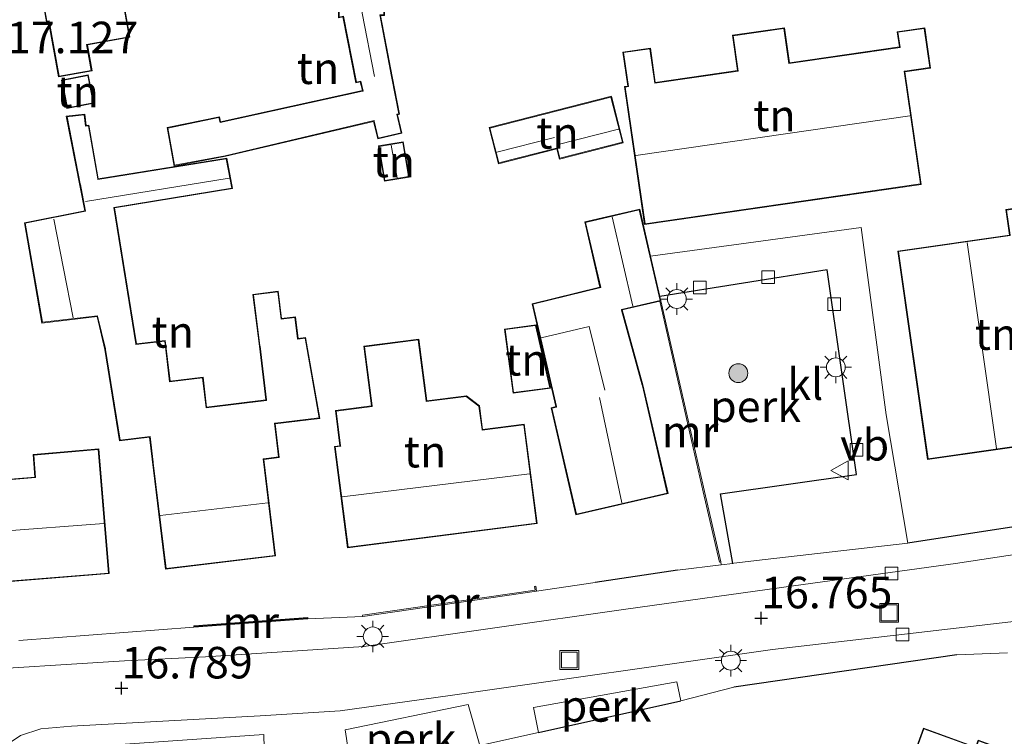
# Model space of a CAD drawing. Units: metres. Extents: x 209997 to 210712, y 387498 to 389771.
# Drawn here: x 210266 to 210344, y 387702 to 387759 of the extents above; entities that cross this region are included whole.
import ezdxf
from ezdxf.enums import TextEntityAlignment as Align

# ---------------------------------------------------------------- set-up
doc = ezdxf.new("R2010")
doc.units = ezdxf.units.M
doc.layers.get('0').update_dxf_attribs({"lineweight": 25})
for name, color, linetype, lineweight in [('B-ME-AL-OVERIG-GV-B6', 7, 'BV-GELEIDERAIL', 18), ('B-ME-GR-BOOM-S-B1', 93, 'Continuous', 18), ('B-ME-GW-HOOGTEPUNT-S-B1', 10, 'Continuous', 25), ('B-ME-IE-GRONDWERKLIJN-GROND_INGERICHT-GV-B6', 253, 'Continuous', 18), ('B-ME-IE-INRICHTINGSELEMENT-S-B1', 253, 'Continuous', 18), ('B-ME-IE-MEUBILAIR_WEGMEUBILAIR-LICHTMAST-S-B1', 8, 'Continuous', 18), ('B-ME-IE-TERREINAFSCHEIDING-HAAG-L-B1', 10, 'Continuous', 25), ('B-ME-KG-KADASTRAAL-DAKRAND-L-B1', 13, 'Continuous', 18), ('B-ME-KG-KADASTRAAL-NOKLIJN-L-B1', 13, 'Continuous', 18), ('B-ME-MW-MUUR-GV-B6', 8, 'IE-TERREINAFSCHEIDING-KUNSTMATIG', 18), ('B-ME-MW-MUUR-L-B1', 8, 'IE-TERREINAFSCHEIDING-KUNSTMATIG', 18), ('B-ME-OG-BEBOUWING-GV-B6', 173, 'Continuous', 18), ('B-ME-VH-VERH_SOORT-BITUMEN-GV-B6', 8, 'IE-TERREINAFSCHEIDING-NATUURLIJK-HOUTWAL', 18), ('B-ME-VH-VERH_SOORT-KLINKERS-GV-B6', 8, 'IE-TERREINAFSCHEIDING-NATUURLIJK-HOUTWAL', 18), ('B-ME-VH-VERH_SOORT-TEGELS-GV-B6', 8, 'Continuous', 18), ('B-ME-VV-KOLK-S-B1', 8, 'Continuous', 18), ('B-ME-VW-MEUBILAIR_WEGMEUBILAIR-VERKEERSBORD-S-B1', 8, 'Continuous', 18)]:
    doc.layers.add(name, color=color, linetype=linetype, lineweight=lineweight)
doc.styles.add('NLCS-ISO', font='NLCS-ISO.TTF')
doc.linetypes.add('BV-GELEIDERAIL', pattern='A,10,-3,[108,NLCS.SHX,S=1,R=0,X=0,Y=0],-3', length=16)
doc.linetypes.add('IE-TERREINAFSCHEIDING-KUNSTMATIG', pattern='A,4,[82,NLCS.SHX,S=0.75,R=90,X=0,Y=0],4,-2', length=10)
doc.linetypes.add('IE-TERREINAFSCHEIDING-NATUURLIJK-HOUTWAL', pattern='A,7,-1.5,[67,NLCS.SHX,S=0.75,R=45,X=0,Y=0],-1.5,7,-1.5,[70,NLCS.SHX,S=0.75,R=0,X=0,Y=0],-1.5', length=20)

# ---------------------------------------------------------------- blocks, each defined once
blk = doc.blocks.new('put')
for p, q in [((0.75, 0.75), (-0.75, 0.75)), ((-0.75, 0.75), (-0.75, -0.75)), ((0.75, -0.75), (0.75, 0.75)), ((-0.75, -0.75), (0.75, -0.75))]:
    blk.add_line(p, q)
blk.add_lwpolyline([(-0.625, 0.625), (0.625, 0.625), (0.625, -0.625), (-0.625, -0.625)], close=True)
blk = doc.blocks.new('verkeersbord')
for p, q in [((0, 0.75), (-0.75, -0.625)), ((0.75, -0.625), (0, 0.75)), ((-0.75, -0.625), (0.75, -0.625))]:
    blk.add_line(p, q)
blk = doc.blocks.new('boom')
blk.add_hatch(color=256).paths.add_polyline_path([(-0.75, 0, 1), (0.75, 0, 1)])
blk.add_circle((0, 0), 0.75)
blk = doc.blocks.new('hoogtepunt')
for p, q in [((-0.5, 0), (0.5, 0)), ((0, 0.5), (0, -0.5))]:
    blk.add_line(p, q)
blk = doc.blocks.new('kolk')
blk.add_lwpolyline([(-0.5, -0.5), (0.5, -0.5), (0.5, 0.5), (-0.5, 0.5)], close=True)
blk = doc.blocks.new('lantaarnpaal')
for p, q in [((-0.884, 0.884), (-0.53, 0.53)), ((0, 0.75), (0, 1.25)), ((0.53, 0.53), (0.884, 0.884)), ((-0.75, 0), (-1.25, 0)), ((0.75, 0), (1.25, 0)), ((-0.53, -0.53), (-0.884, -0.884)), ((0, -0.75), (0, -1.25)), ((0.53, -0.53), (0.884, -0.884))]:
    blk.add_line(p, q)
blk.add_circle((0, 0), 0.75)

msp = doc.modelspace()

# ---------------------------------------------------------------- linework, layer by layer
at = {"layer": 'B-ME-AL-OVERIG-GV-B6'}
for points in [[(210322.872, 387715.848, 16.893), (210321.959, 387715.737, 16.891), (210321.913, 387715.972, 16.89), (210320.62, 387721.539, 16.962), (210317.174, 387736.662, 17.027), (210317.093, 387737.01, 17.034), (210330.341, 387739.115, 16.9), (210332.674, 387722.907, 16.893), (210321.895, 387721.371, 16.956), (210322.872, 387715.848, 16.893)], [(210318.755, 387704.947, 16.852), (210307.452, 387702.442, 16.965), (210307.075, 387704.422, 16.821), (210318.424, 387706.448, 16.807), (210318.755, 387704.947, 16.852)], [(210302.814, 387701.396, 17.034), (210292.661, 387699.18, 16.921), (210292.128, 387702.652, 16.829), (210301.898, 387704.645, 16.829), (210302.814, 387701.396, 17.034)], [(210285.781, 387697.91, 16.919), (210269.701, 387696.468, 16.911), (210269.382, 387696.253, 16.911), (210269.045, 387695.804, 16.911), (210268.927, 387695.326, 16.911), (210268.269, 387675.495, 16.801), (210264.702, 387675.698, 16.653), (210264.878, 387680.02, 16.65), (210265.293, 387695.054, 16.829), (210265.451, 387699.098, 16.847), (210266.276, 387700.354, 16.828), (210267.103, 387700.946, 16.826), (210268.245, 387701.071, 16.82), (210285.685, 387702.268, 16.842), (210285.781, 387697.91, 16.919)]]:
    msp.add_polyline3d(points, dxfattribs=at)
at = {"layer": 'B-ME-IE-GRONDWERKLIJN-GROND_INGERICHT-GV-B6'}
for points in [[(210291.613, 387759.11, 17.359), (210291.962, 387759.179, 17.257), (210292.986, 387753.953, 17.299), (210293.335, 387754.035, 17.257), (210293.498, 387753.34, 17.257), (210282.257, 387750.859, 17.405), (210282.162, 387751.258, 17.405), (210278.016, 387750.404, 17.381), (210278.564, 387747.358, 17.353), (210282.679, 387748.138, 17.257), (210294.388, 387750.899, 17.257), (210294.716, 387749.509, 17.257), (210296.631, 387749.961, 17.257), (210296.286, 387751.425, 17.257), (210296.446, 387751.473, 17.257), (210295.866, 387754.467, 17.257), (210294.936, 387759.298, 17.257), (210295.264, 387759.301, 17.257), (210295.185, 387767.611, 17.257), (210291.484, 387767.576, 17.257), (210291.613, 387759.11, 17.359)], [(210273.794, 387766.477, 17.271), (210267.278, 387765.301, 17.244), (210268.453, 387758.788, 17.076), (210268.618, 387758.817, 17.076), (210269.411, 387754.426, 17.127), (210272.066, 387754.905, 17.336), (210271.695, 387756.962, 17.271), (210275.068, 387757.57, 17.271), (210274.666, 387759.797, 17.271), (210274.989, 387759.855, 17.271), (210273.794, 387766.477, 17.271)], [(210337.803, 387745.903, 17.064), (210336.51, 387754.833, 17.064), (210338.547, 387755.128, 17.064), (210338.085, 387758.319, 17.064), (210335.904, 387758.004, 17.064), (210336.077, 387756.81, 17.064), (210327.367, 387755.549, 17.064), (210326.965, 387758.319, 17.064), (210322.846, 387757.722, 17.064), (210323.25, 387754.934, 17.114), (210316.726, 387753.989, 17.079), (210316.332, 387756.706, 17.064), (210314.147, 387756.39, 17.164), (210314.536, 387753.702, 17.164), (210314.288, 387753.666, 17.164), (210315.872, 387742.727, 17.177), (210337.803, 387745.903, 17.064)], [(210270.079, 387751.913, 17.212), (210272.204, 387752.329, 17.363), (210271.762, 387754.585, 17.336), (210269.637, 387754.169, 17.127), (210270.079, 387751.913, 17.212)], [(210303.551, 387750.404, 17.331), (210304.284, 387747.544, 17.331), (210308.908, 387748.729, 17.339), (210309.119, 387747.909, 17.339), (210314.185, 387749.207, 17.436), (210313.241, 387752.888, 17.331), (210303.551, 387750.404, 17.331)], [(210286.608, 387716.434, 17.148), (210285.686, 387724.094, 17.275), (210286.909, 387724.241, 17.138), (210286.587, 387726.917, 17.17), (210290.124, 387727.342, 17.147), (210288.992, 387733.755, 17.147), (210288.407, 387733.684, 17.147), (210288.199, 387735.408, 17.156), (210287.095, 387735.275, 17.166), (210286.835, 387737.427, 17.158), (210284.803, 387737.182, 17.172), (210285.339, 387733.076, 17.147), (210285.853, 387728.811, 17.17), (210281.148, 387728.245, 17.138), (210280.864, 387730.607, 17.122), (210278.262, 387730.294, 17.2), (210277.872, 387733.531, 17.234), (210275.581, 387733.255, 17.264), (210273.854, 387744.04, 17.293), (210283.204, 387745.571, 17.152), (210282.752, 387747.988, 17.259), (210272.562, 387746.337, 17.327), (210271.821, 387750.608, 17.344), (210271.603, 387750.581, 17.344), (210271.495, 387751.481, 17.344), (210270.026, 387751.304, 17.099), (210271.5, 387743.809, 17.115), (210266.707, 387742.865, 17.181), (210268.091, 387734.908, 17.353), (210272.461, 387735.434, 17.247), (210273.09, 387732.806, 17.216), (210274.241, 387725.563, 17.205), (210276.627, 387725.85, 17.165), (210277.887, 387715.384, 17.023), (210286.608, 387716.434, 17.148)], [(210296.743, 387749.281, 17.373), (210294.78, 387748.954, 17.373), (210295.247, 387746.15, 17.373), (210297.21, 387746.477, 17.373), (210296.743, 387749.281, 17.373)], [(210353.987, 387720.139, 16.811), (210336.755, 387717.445, 16.849), (210335.037, 387727.627, 16.948), (210333.044, 387742.472, 17.029), (210316.351, 387740.21, 17.06), (210315.487, 387743.937, 17.424), (210311.139, 387742.929, 17.392), (210312.34, 387737.75, 17.461), (210306.95, 387736.44, 17.387), (210308.843, 387728.278, 17.197), (210308.462, 387728.189, 17.197), (210310.432, 387719.692, 17.085), (210317.735, 387721.386, 17.461), (210315.738, 387729.997, 17.461), (210314.099, 387735.949, 17.461), (210317.073, 387736.638, 17.377), (210320.523, 387721.517, 17.354), (210321.816, 387715.949, 16.954), (210321.913, 387715.972, 16.89), (210321.959, 387715.737, 16.891), (210318.473, 387715.316, 16.956), (210311.965, 387714.325, 16.896), (210307.301, 387713.649, 16.937), (210307.248, 387714.041, 16.937), (210307.149, 387714.027, 17.185), (210307.189, 387713.734, 17.185), (210293.522, 387711.746, 17.185), (210293.536, 387711.647, 16.786), (210289.174, 387711.458, 16.863), (210289.167, 387711.558, 17.193), (210280.126, 387710.886, 17.052), (210280.133, 387710.786, 16.852), (210266.255, 387709.746, 16.845)], [(210338.313, 387724.081, 16.945), (210349.285, 387725.652, 17.034), (210348.783, 387729.154, 17.069), (210351.47, 387729.539, 17.005), (210350.873, 387733.71, 17.095), (210348.117, 387733.315, 17.011), (210346.868, 387742.036, 17.122), (210348.039, 387742.204, 17.122), (210347.73, 387744.359, 17.124), (210344.518, 387743.899, 17.048), (210344.807, 387741.881, 17.04), (210335.946, 387740.612, 17.032), (210338.313, 387724.081, 16.945)], [(210305.444, 387729.343, 17.197), (210308.417, 387729.732, 17.197), (210307.267, 387734.759, 17.197), (210304.778, 387734.433, 17.197), (210305.444, 387729.343, 17.197)], [(210307.354, 387719.003, 17.256), (210306.339, 387726.892, 17.197), (210303.035, 387726.467, 17.256), (210302.793, 387728.343, 17.256), (210301.749, 387729.146, 17.193), (210298.608, 387728.741, 17.195), (210297.979, 387733.63, 17.195), (210293.617, 387733.068, 17.222), (210294.225, 387728.34, 17.24), (210291.364, 387727.972, 17.206), (210291.723, 387725.18, 17.24), (210291.289, 387725.124, 17.19), (210292.326, 387717.069, 17.187), (210307.354, 387719.003, 17.256)], [(210273.426, 387715.035, 17.036), (210272.599, 387724.924, 17.277), (210267.391, 387724.488, 17.19), (210267.541, 387722.694, 17.092), (210261.701, 387722.205, 17.023), (210261.171, 387728.542, 17.005), (210257.354, 387728.223, 16.994), (210257.881, 387721.915, 16.986), (210257.434, 387721.877, 16.986), (210258.109, 387713.805, 16.925), (210273.426, 387715.035, 17.036)], [(210302.814, 387701.396, 17.034), (210307.452, 387702.442, 16.965), (210318.755, 387704.947, 16.852), (210322.954, 387706.03, 16.834), (210340.646, 387708.604, 16.847), (210344.659, 387708.742, 16.872)], [(210342.328, 387701.841, 16.99), (210342.127, 387701.286, 16.99), (210337.985, 387702.788, 17.107), (210335.818, 387696.814, 17.05), (210339.948, 387695.316, 17.064), (210339.297, 387693.523, 17.064), (210332.791, 387695.883, 16.904), (210332.607, 387695.374, 16.904), (210331.487, 387695.78, 16.895), (210329.982, 387691.633, 16.983), (210331.119, 387691.22, 17.027), (210330.917, 387690.662, 17.077), (210337.417, 387688.304, 17.14), (210337.276, 387687.916, 17.137), (210347.905, 387684.06, 16.901), (210352.956, 387697.986, 17.047), (210342.328, 387701.841, 16.99)]]:
    msp.add_polyline3d(points, dxfattribs=at)
at = {"layer": 'B-ME-IE-TERREINAFSCHEIDING-HAAG-L-B1'}
for p, q in [((210353.987, 387720.139, 16.811), (210336.755, 387717.445, 16.849)), ((210318.473, 387715.316, 16.956), (210311.965, 387714.325, 16.896)), ((210340.646, 387708.604, 16.847), (210322.954, 387706.03, 16.834)), ((210307.452, 387702.442, 16.965), (210318.755, 387704.947, 16.852))]:
    msp.add_line(p, q, dxfattribs=at)
msp.add_polyline3d([(210322.872, 387715.848, 16.893), (210321.895, 387721.371, 16.956), (210332.674, 387722.907, 16.893), (210330.341, 387739.115, 16.9), (210317.093, 387737.01, 17.034)], dxfattribs=at)
at = {"layer": 'B-ME-KG-KADASTRAAL-DAKRAND-L-B1'}
for points in [[(210291.662, 387759.17, 19.373), (210291.535, 387767.527, 19.371), (210295.136, 387767.56, 19.367), (210295.213, 387759.35, 19.367), (210294.875, 387759.348, 19.796), (210295.817, 387754.457, 19.8), (210296.389, 387751.508, 19.177), (210296.226, 387751.46, 19.248), (210296.571, 387749.998, 19.151), (210294.753, 387749.569, 19.189), (210294.436, 387750.91, 19.189), (210294.425, 387750.959, 19.731), (210282.619, 387748.175, 19.644), (210278.605, 387747.417, 19.612), (210278.074, 387750.365, 19.25), (210282.124, 387751.199, 19.25), (210282.219, 387750.799, 19.371), (210293.51, 387753.291, 19.371), (210293.559, 387753.302, 19.763), (210293.372, 387754.095, 19.763), (210293.025, 387754.013, 19.427), (210292.002, 387759.237, 19.489), (210291.662, 387759.17, 19.373)], [(210273.754, 387766.419, 20.022), (210274.931, 387759.895, 20.024), (210274.608, 387759.837, 20.165), (210275.01, 387757.611, 19.559), (210271.637, 387757.002, 19.559), (210272.008, 387754.945, 19.112), (210269.451, 387754.484, 19.112), (210268.659, 387758.875, 20.258), (210268.493, 387758.846, 20.043), (210267.336, 387765.261, 20.043), (210273.754, 387766.419, 20.022)], [(210337.746, 387745.945, 19.901), (210315.914, 387742.784, 19.904), (210314.345, 387753.623, 19.842), (210314.593, 387753.659, 19.842), (210314.204, 387756.348, 19.76), (210316.29, 387756.65, 19.76), (210316.683, 387753.932, 19.842), (210323.307, 387754.891, 19.842), (210322.903, 387757.68, 19.76), (210326.923, 387758.262, 19.766), (210327.324, 387755.492, 19.848), (210336.133, 387756.768, 19.851), (210335.96, 387757.961, 19.734), (210338.042, 387758.263, 19.725), (210338.49, 387755.17, 19.725), (210336.503, 387754.882, 19.725), (210336.453, 387754.875, 21.124), (210337.746, 387745.945, 19.901)], [(210270.118, 387751.972, 19.55), (210269.696, 387754.13, 19.55), (210271.723, 387754.527, 20.014), (210272.145, 387752.369, 20.014), (210270.118, 387751.972, 19.55)], [(210303.612, 387750.368, 19.642), (210313.205, 387752.827, 19.642), (210314.124, 387749.243, 19.531), (210309.155, 387747.97, 19.531), (210308.944, 387748.79, 19.959), (210308.896, 387748.778, 19.387), (210304.32, 387747.605, 19.387), (210303.612, 387750.368, 19.642)], [(210286.553, 387716.477, 22.612), (210277.93, 387715.439, 22.609), (210276.921, 387723.825, 22.634), (210276.915, 387723.874, 20.202), (210276.67, 387725.906, 20.202), (210274.283, 387725.618, 20.207), (210273.14, 387732.816, 20.318), (210273.128, 387732.865, 19.479), (210272.511, 387735.44, 19.479), (210272.499, 387735.489, 20.086), (210268.132, 387734.963, 19.589), (210266.765, 387742.825, 19.581), (210271.559, 387743.769, 19.462), (210271.14, 387745.9, 19.732), (210271.13, 387745.949, 19.098), (210270.086, 387751.261, 19.098), (210271.451, 387751.425, 19.098), (210271.559, 387750.526, 19.098), (210271.78, 387750.552, 19.098), (210272.513, 387746.329, 19.098), (210272.522, 387746.28, 19.676), (210282.712, 387747.931, 19.695), (210283.146, 387745.612, 19.737), (210273.797, 387744.081, 19.721), (210275.531, 387733.249, 19.51), (210275.539, 387733.2, 20.316), (210277.828, 387733.475, 20.234), (210278.218, 387730.238, 20.318), (210280.82, 387730.551, 20.318), (210281.105, 387728.189, 20.329), (210285.908, 387728.767, 20.284), (210285.902, 387728.817, 20.136), (210285.389, 387733.082, 20.001), (210285.382, 387733.132, 19.536), (210284.859, 387737.138, 18.955), (210286.792, 387737.371, 18.955), (210287.051, 387735.219, 19.325), (210288.155, 387735.352, 19.325), (210288.357, 387733.679, 19.536), (210288.363, 387733.629, 19.938), (210288.951, 387733.7, 19.938), (210290.066, 387727.386, 19.938), (210286.581, 387726.966, 19.938), (210286.532, 387726.96, 20.265), (210286.854, 387724.285, 20.265), (210285.68, 387724.144, 20.265), (210285.63, 387724.138, 22.662), (210286.553, 387716.477, 22.612)], [(210296.702, 387749.223, 19.227), (210297.152, 387746.518, 19.229), (210295.288, 387746.208, 19.22), (210294.838, 387748.913, 19.22), (210296.702, 387749.223, 19.227)], [(210338.355, 387724.138, 19.696), (210336.003, 387740.57, 19.733), (210344.864, 387741.838, 21.64), (210344.857, 387741.888, 19.58), (210344.575, 387743.857, 19.58), (210347.688, 387744.303, 19.585), (210347.982, 387742.246, 19.622), (210346.812, 387742.079, 19.662), (210348.075, 387733.259, 19.591), (210350.83, 387733.653, 19.564), (210351.414, 387729.581, 19.585), (210348.727, 387729.197, 19.678), (210349.228, 387725.694, 19.678), (210338.355, 387724.138, 19.696)], [(210312.4, 387737.713, 19.953), (210311.199, 387742.892, 20.146), (210315.45, 387743.877, 20.141), (210317.114, 387736.699, 20.144), (210314.039, 387735.986, 21.441), (210314.05, 387735.937, 19.993), (210315.687, 387729.985, 19.993), (210315.7, 387729.937, 21.631), (210317.675, 387721.423, 21.634), (210310.47, 387719.752, 21.52), (210308.522, 387728.152, 21.52), (210308.903, 387728.24, 21.835), (210308.891, 387728.289, 20.511), (210307.638, 387733.693, 20.511), (210307.01, 387736.403, 19.951), (210312.4, 387737.713, 19.953)], [(210305.487, 387729.399, 19.641), (210304.834, 387734.39, 19.628), (210307.228, 387734.703, 19.576), (210308.356, 387729.774, 19.637), (210305.487, 387729.399, 19.641)], [(210307.298, 387719.046, 22.701), (210292.369, 387717.125, 22.69), (210291.345, 387725.081, 22.661), (210291.779, 387725.137, 22.661), (210291.773, 387725.186, 20.335), (210291.42, 387727.929, 20.335), (210294.281, 387728.297, 20.312), (210294.275, 387728.347, 19.921), (210293.673, 387733.025, 19.921), (210297.936, 387733.574, 19.923), (210298.558, 387728.735, 19.923), (210298.565, 387728.685, 20.187), (210301.735, 387729.093, 20.185), (210302.746, 387728.316, 20.185), (210302.985, 387726.46, 20.185), (210302.991, 387726.411, 22.672), (210306.296, 387726.836, 22.674), (210307.298, 387719.046, 22.701)], [(210273.372, 387715.081, 22.346), (210258.155, 387713.859, 22.33), (210257.488, 387721.832, 22.245), (210257.935, 387721.869, 22.245), (210257.931, 387721.919, 19.765), (210257.408, 387728.177, 19.765), (210261.125, 387728.488, 19.768), (210261.651, 387722.201, 19.768), (210261.655, 387722.151, 22.224), (210267.595, 387722.648, 22.227), (210267.445, 387724.442, 21.151), (210272.554, 387724.87, 21.151), (210273.372, 387715.081, 22.346)], [(210342.358, 387701.777, 20.315), (210352.892, 387697.956, 20.315), (210347.875, 387684.124, 20.315), (210337.34, 387687.946, 20.212), (210337.481, 387688.334, 20.212), (210337.434, 387688.351, 19.902), (210330.981, 387690.692, 19.902), (210331.183, 387691.25, 19.904), (210331.136, 387691.267, 19.128), (210330.046, 387691.663, 19.128), (210331.517, 387695.716, 19.128), (210332.59, 387695.327, 19.128), (210332.637, 387695.31, 19.889), (210332.821, 387695.819, 19.89), (210339.28, 387693.476, 19.89), (210339.327, 387693.459, 20.311), (210340.012, 387695.346, 20.311), (210339.965, 387695.363, 19.941), (210335.882, 387696.844, 19.941), (210338.015, 387702.724, 19.941), (210342.11, 387701.239, 19.941), (210342.157, 387701.222, 20.27), (210342.358, 387701.777, 20.315)]]:
    msp.add_polyline3d(points, dxfattribs=at)
at = {"layer": 'B-ME-KG-KADASTRAAL-NOKLIJN-L-B1'}
for p, q in [((210336.913, 387751.35, 24.669), (210315.183, 387748.18, 24.669)), ((210308.925, 387749.028, 20.158), (210313.805, 387750.285, 20.158)), ((210308.744, 387749.618, 20.038), (210304.157, 387748.444, 20.038)), ((210296.258, 387746.42, 19.475), (210295.781, 387749.019, 19.475)), ((210271.558, 387744.532, 20.54), (210282.948, 387746.395, 20.54)), ((210269.036, 387743.152, 21.566), (210270.57, 387735.307, 21.566)), ((210313.311, 387743.33, 22.425), (210314.952, 387736.249, 22.425)), ((210343.785, 387724.966, 24.497), (210341.457, 387741.3, 24.586)), ((210314.08, 387720.641, 24.844), (210312.292, 387728.99, 24.844)), ((210306.745, 387722.949, 25.684), (210291.905, 387721.12, 25.69)), ((210277.475, 387719.643, 25.742), (210285.999, 387720.656, 25.742)), ((210257.871, 387717.855, 24.76), (210272.994, 387719.006, 24.736))]:
    msp.add_line(p, q, dxfattribs=at)
for points in [[(210294.472, 387754.452, 20.658), (210293.477, 387759.481, 20.658), (210293.315, 387767.493, 20.656)], [(210312.724, 387729.594, 20.513), (210311.473, 387734.629, 20.513), (210307.678, 387733.743, 20.513)]]:
    msp.add_polyline3d(points, dxfattribs=at)
at = {"layer": 'B-ME-MW-MUUR-GV-B6'}
for points in [[(210321.913, 387715.972, 16.89), (210321.816, 387715.949, 16.954), (210320.523, 387721.517, 17.354), (210317.073, 387736.638, 17.377), (210317.174, 387736.662, 17.027), (210320.62, 387721.539, 16.962), (210321.913, 387715.972, 16.89)], [(210307.301, 387713.649, 16.937), (210293.536, 387711.647, 16.786), (210293.522, 387711.746, 17.185), (210307.189, 387713.734, 17.185), (210307.149, 387714.027, 17.185), (210307.248, 387714.041, 16.937), (210307.301, 387713.649, 16.937)], [(210289.174, 387711.458, 16.863), (210280.133, 387710.786, 16.852), (210280.126, 387710.886, 17.052), (210289.167, 387711.558, 17.193), (210289.174, 387711.458, 16.863)]]:
    msp.add_polyline3d(points, dxfattribs=at)
at = {"layer": 'B-ME-MW-MUUR-L-B1'}
msp.add_line((210289.12, 387711.504, 17.283), (210280.179, 387710.84, 17.285), dxfattribs=at)
at = {"layer": 'B-ME-OG-BEBOUWING-GV-B6'}
for points in [[(210291.613, 387759.11, 17.359), (210291.484, 387767.576, 17.257), (210295.185, 387767.611, 17.257), (210295.264, 387759.301, 17.257), (210294.936, 387759.298, 17.257), (210295.866, 387754.467, 17.257), (210296.446, 387751.473, 17.257), (210296.286, 387751.425, 17.257), (210296.631, 387749.961, 17.257), (210294.716, 387749.509, 17.257), (210294.388, 387750.899, 17.257), (210282.679, 387748.138, 17.257), (210278.564, 387747.358, 17.353), (210278.016, 387750.404, 17.381), (210282.162, 387751.258, 17.405), (210282.257, 387750.859, 17.405), (210293.498, 387753.34, 17.257), (210293.335, 387754.035, 17.257), (210292.986, 387753.953, 17.299), (210291.962, 387759.179, 17.257), (210291.613, 387759.11, 17.359)], [(210273.794, 387766.477, 17.271), (210274.989, 387759.855, 17.271), (210274.666, 387759.797, 17.271), (210275.068, 387757.57, 17.271), (210271.695, 387756.962, 17.271), (210272.066, 387754.905, 17.336), (210269.411, 387754.426, 17.127), (210268.618, 387758.817, 17.076), (210268.453, 387758.788, 17.076), (210267.278, 387765.301, 17.244), (210273.794, 387766.477, 17.271)], [(210337.803, 387745.903, 17.064), (210315.872, 387742.727, 17.177), (210314.288, 387753.666, 17.164), (210314.536, 387753.702, 17.164), (210314.147, 387756.39, 17.164), (210316.332, 387756.706, 17.064), (210316.726, 387753.989, 17.079), (210323.25, 387754.934, 17.114), (210322.846, 387757.722, 17.064), (210326.965, 387758.319, 17.064), (210327.367, 387755.549, 17.064), (210336.077, 387756.81, 17.064), (210335.904, 387758.004, 17.064), (210338.085, 387758.319, 17.064), (210338.547, 387755.128, 17.064), (210336.51, 387754.833, 17.064), (210337.803, 387745.903, 17.064)], [(210270.079, 387751.913, 17.212), (210269.637, 387754.169, 17.127), (210271.762, 387754.585, 17.336), (210272.204, 387752.329, 17.363), (210270.079, 387751.913, 17.212)], [(210303.551, 387750.404, 17.331), (210313.241, 387752.888, 17.331), (210314.185, 387749.207, 17.436), (210309.119, 387747.909, 17.339), (210308.908, 387748.729, 17.339), (210304.284, 387747.544, 17.331), (210303.551, 387750.404, 17.331)], [(210286.608, 387716.434, 17.148), (210277.887, 387715.384, 17.023), (210276.627, 387725.85, 17.165), (210274.241, 387725.563, 17.205), (210273.09, 387732.806, 17.216), (210272.461, 387735.434, 17.247), (210268.091, 387734.908, 17.353), (210266.707, 387742.865, 17.181), (210271.5, 387743.809, 17.115), (210270.026, 387751.304, 17.099), (210271.495, 387751.481, 17.344), (210271.603, 387750.581, 17.344), (210271.821, 387750.608, 17.344), (210272.562, 387746.337, 17.327), (210282.752, 387747.988, 17.259), (210283.204, 387745.571, 17.152), (210273.854, 387744.04, 17.293), (210275.581, 387733.255, 17.264), (210277.872, 387733.531, 17.234), (210278.262, 387730.294, 17.2), (210280.864, 387730.607, 17.122), (210281.148, 387728.245, 17.138), (210285.853, 387728.811, 17.17), (210285.339, 387733.076, 17.147), (210284.803, 387737.182, 17.172), (210286.835, 387737.427, 17.158), (210287.095, 387735.275, 17.166), (210288.199, 387735.408, 17.156), (210288.407, 387733.684, 17.147), (210288.992, 387733.755, 17.147), (210290.124, 387727.342, 17.147), (210286.587, 387726.917, 17.17), (210286.909, 387724.241, 17.138), (210285.686, 387724.094, 17.275), (210286.608, 387716.434, 17.148)], [(210296.743, 387749.281, 17.373), (210297.21, 387746.477, 17.373), (210295.247, 387746.15, 17.373), (210294.78, 387748.954, 17.373), (210296.743, 387749.281, 17.373)], [(210316.351, 387740.21, 17.06), (210317.093, 387737.01, 17.034), (210317.174, 387736.662, 17.027), (210317.073, 387736.638, 17.377), (210314.099, 387735.949, 17.461), (210315.738, 387729.997, 17.461), (210317.735, 387721.386, 17.461), (210310.432, 387719.692, 17.085), (210308.462, 387728.189, 17.197), (210308.843, 387728.278, 17.197), (210306.95, 387736.44, 17.387), (210312.34, 387737.75, 17.461), (210311.139, 387742.929, 17.392), (210315.487, 387743.937, 17.424), (210316.351, 387740.21, 17.06)], [(210338.313, 387724.081, 16.945), (210335.946, 387740.612, 17.032), (210344.807, 387741.881, 17.04), (210344.518, 387743.899, 17.048), (210347.73, 387744.359, 17.124), (210348.039, 387742.204, 17.122), (210346.868, 387742.036, 17.122), (210348.117, 387733.315, 17.011), (210350.873, 387733.71, 17.095), (210351.47, 387729.539, 17.005), (210348.783, 387729.154, 17.069), (210349.285, 387725.652, 17.034), (210338.313, 387724.081, 16.945)], [(210305.444, 387729.343, 17.197), (210304.778, 387734.433, 17.197), (210307.267, 387734.759, 17.197), (210308.417, 387729.732, 17.197), (210305.444, 387729.343, 17.197)], [(210307.354, 387719.003, 17.256), (210292.326, 387717.069, 17.187), (210291.289, 387725.124, 17.19), (210291.723, 387725.18, 17.24), (210291.364, 387727.972, 17.206), (210294.225, 387728.34, 17.24), (210293.617, 387733.068, 17.222), (210297.979, 387733.63, 17.195), (210298.608, 387728.741, 17.195), (210301.749, 387729.146, 17.193), (210302.793, 387728.343, 17.256), (210303.035, 387726.467, 17.256), (210306.339, 387726.892, 17.197), (210307.354, 387719.003, 17.256)], [(210273.426, 387715.035, 17.036), (210258.109, 387713.805, 16.925), (210257.434, 387721.877, 16.986), (210257.881, 387721.915, 16.986), (210257.354, 387728.223, 16.994), (210261.171, 387728.542, 17.005), (210261.701, 387722.205, 17.023), (210267.541, 387722.694, 17.092), (210267.391, 387724.488, 17.19), (210272.599, 387724.924, 17.277), (210273.426, 387715.035, 17.036)], [(210342.328, 387701.841, 16.99), (210352.956, 387697.986, 17.047), (210347.905, 387684.06, 16.901), (210337.276, 387687.916, 17.137), (210337.417, 387688.304, 17.14), (210330.917, 387690.662, 17.077), (210331.119, 387691.22, 17.027), (210329.982, 387691.633, 16.983), (210331.487, 387695.78, 16.895), (210332.607, 387695.374, 16.904), (210332.791, 387695.883, 16.904), (210339.297, 387693.523, 17.064), (210339.948, 387695.316, 17.064), (210335.818, 387696.814, 17.05), (210337.985, 387702.788, 17.107), (210342.127, 387701.286, 16.99), (210342.328, 387701.841, 16.99)]]:
    msp.add_polyline3d(points, dxfattribs=at)
at = {"layer": 'B-ME-VH-VERH_SOORT-BITUMEN-GV-B6'}
for points in [[(210261.163, 387707.276, 16.725), (210274.637, 387708.111, 16.742), (210281.065, 387708.435, 16.728), (210293.616, 387709.253, 16.689), (210314.38, 387712.224, 16.772), (210327.692, 387714.061, 16.689), (210340.525, 387715.846, 16.688), (210358.456, 387718.551, 16.633)], [(210261.163, 387707.276, 16.725), (210274.637, 387708.111, 16.742), (210281.065, 387708.435, 16.728), (210293.616, 387709.253, 16.689), (210314.38, 387712.224, 16.772), (210327.692, 387714.061, 16.689), (210340.525, 387715.846, 16.688), (210358.456, 387718.551, 16.633)], [(210364.84, 387700.474, 16.704), (210365.61, 387703.652, 16.606), (210365.748, 387705.87, 16.649), (210365.452, 387706.977, 16.649), (210364.44, 387708.774, 16.636), (210363.068, 387710.498, 16.649), (210361.908, 387711.283, 16.625), (210360.421, 387711.927, 16.638), (210358.935, 387712.293, 16.687), (210356.43, 387712.473, 16.669), (210345.368, 387711.263, 16.708), (210326.007, 387709.02, 16.719), (210300.451, 387705.364, 16.772), (210291.735, 387704.167, 16.719), (210285.403, 387703.749, 16.692), (210270.435, 387702.944, 16.761), (210267.995, 387702.74, 16.782), (210266.389, 387702.197, 16.777), (210264.981, 387701.253, 16.766)], [(210364.84, 387700.474, 16.704), (210365.61, 387703.652, 16.606), (210365.748, 387705.87, 16.649), (210365.452, 387706.977, 16.649), (210364.44, 387708.774, 16.636), (210363.068, 387710.498, 16.649), (210361.908, 387711.283, 16.625), (210360.421, 387711.927, 16.638), (210358.935, 387712.293, 16.687), (210356.43, 387712.473, 16.669), (210345.368, 387711.263, 16.708), (210326.007, 387709.02, 16.719), (210300.451, 387705.364, 16.772), (210291.735, 387704.167, 16.719), (210285.403, 387703.749, 16.692), (210270.435, 387702.944, 16.761), (210267.995, 387702.74, 16.782), (210266.389, 387702.197, 16.777), (210264.981, 387701.253, 16.766)]]:
    msp.add_polyline3d(points, dxfattribs=at)
at = {"layer": 'B-ME-VH-VERH_SOORT-KLINKERS-GV-B6'}
msp.add_polyline3d([(210336.755, 387717.445, 16.849), (210325.425, 387716.156, 16.855), (210322.942, 387715.856, 16.892), (210322.872, 387715.848, 16.893), (210321.895, 387721.371, 16.956), (210332.674, 387722.907, 16.893), (210330.341, 387739.115, 16.9), (210317.093, 387737.01, 17.034), (210316.351, 387740.21, 17.06), (210333.044, 387742.472, 17.029), (210335.037, 387727.627, 16.948), (210336.755, 387717.445, 16.849)], dxfattribs=at)
at = {"layer": 'B-ME-VH-VERH_SOORT-TEGELS-GV-B6'}
for points in [[(210266.255, 387709.746, 16.845), (210280.133, 387710.786, 16.852), (210289.174, 387711.458, 16.863), (210293.536, 387711.647, 16.786), (210307.301, 387713.649, 16.937), (210311.965, 387714.325, 16.896), (210318.473, 387715.316, 16.956), (210321.959, 387715.737, 16.891), (210322.872, 387715.848, 16.893), (210322.942, 387715.856, 16.892), (210325.425, 387716.156, 16.855), (210336.755, 387717.445, 16.849), (210353.987, 387720.139, 16.811)], [(210358.456, 387718.551, 16.633), (210340.525, 387715.846, 16.688), (210327.692, 387714.061, 16.689), (210314.38, 387712.224, 16.772), (210293.616, 387709.253, 16.689), (210281.065, 387708.435, 16.728), (210274.637, 387708.111, 16.742), (210261.163, 387707.276, 16.725)], [(210264.981, 387701.253, 16.766), (210266.389, 387702.197, 16.777), (210267.995, 387702.74, 16.782), (210270.435, 387702.944, 16.761), (210285.403, 387703.749, 16.692), (210291.735, 387704.167, 16.719), (210300.451, 387705.364, 16.772), (210326.007, 387709.02, 16.719), (210345.368, 387711.263, 16.708), (210356.43, 387712.473, 16.669), (210358.935, 387712.293, 16.687)], [(210344.659, 387708.742, 16.872), (210340.646, 387708.604, 16.847), (210322.954, 387706.03, 16.834), (210318.755, 387704.947, 16.852), (210318.424, 387706.448, 16.807), (210307.075, 387704.422, 16.821), (210307.452, 387702.442, 16.965), (210302.814, 387701.396, 17.034), (210301.898, 387704.645, 16.829), (210292.128, 387702.652, 16.829), (210292.661, 387699.18, 16.921)], [(210285.781, 387697.91, 16.919), (210285.685, 387702.268, 16.842), (210268.245, 387701.071, 16.82)]]:
    msp.add_polyline3d(points, dxfattribs=at)

# ---------------------------------------------------------------- block references
at = {"layer": 'B-ME-GR-BOOM-S-B1', "rotation": 90}
msp.add_blockref('boom', (210323.309, 387730.933, 17.004), dxfattribs=at)
at = {"layer": 'B-ME-GW-HOOGTEPUNT-S-B1', "rotation": 90}
for p in [(210325.113, 387711.503, 16.765), (210325.113, 387711.503, 16.765), (210274.395, 387705.944, 16.789), (210274.395, 387705.944, 16.789)]:
    msp.add_blockref('hoogtepunt', p, dxfattribs=at)
at = {"layer": 'B-ME-IE-INRICHTINGSELEMENT-S-B1', "rotation": 90}
for p in [(210335.266, 387711.926, 16.719), (210309.908, 387708.188, 16.788)]:
    msp.add_blockref('put', p, dxfattribs=at)
at = {"layer": 'B-ME-IE-MEUBILAIR_WEGMEUBILAIR-LICHTMAST-S-B1', "rotation": 90}
for p in [(210318.433, 387736.813, 17.027), (210331.041, 387731.398, 16.892), (210294.32, 387710.055, 16.784), (210322.712, 387708.134, 16.762)]:
    msp.add_blockref('lantaarnpaal', p, dxfattribs=at)
at = {"layer": 'B-ME-VV-KOLK-S-B1', "rotation": 90}
for p in [(210325.684, 387738.534, 16.963), (210320.259, 387737.73, 16.953), (210330.904, 387736.401, 16.933), (210332.684, 387724.86, 16.914), (210335.46, 387715.056, 16.674), (210336.317, 387710.206, 16.672)]:
    msp.add_blockref('kolk', p, dxfattribs=at)
at = {"layer": 'B-ME-VW-MEUBILAIR_WEGMEUBILAIR-VERKEERSBORD-S-B1', "rotation": 90}
msp.add_blockref('verkeersbord', (210331.382, 387723.222, 16.903), dxfattribs=at)

# ---------------------------------------------------------------- texts
at = {"layer": 'B-ME-AL-OVERIG-GV-B6', "ltscale": 0.2, "style": 'NLCS-ISO'}
for p in [(210324.676, 387728.305), (210312.825, 387704.543), (210297.356, 387701.937)]:
    msp.add_text('perk', height=2.5, dxfattribs=at).set_placement(p, align=Align.MIDDLE_CENTER)
at = {"layer": 'B-ME-GW-HOOGTEPUNT-S-B1', "ltscale": 0.2, "style": 'NLCS-ISO'}
for s, p in [('17.127', (210265.313, 387755.521, 17.127)), ('17.127', (210265.313, 387755.521, 17.127)), ('16.765', (210325.113, 387711.503, 16.765)), ('16.765', (210325.113, 387711.503, 16.765)), ('16.789', (210274.395, 387705.944, 16.789)), ('16.789', (210274.395, 387705.944, 16.789))]:
    msp.add_text(s, height=2.5, dxfattribs=at).set_placement(p, align=Align.BOTTOM_LEFT)
at = {"layer": 'B-ME-IE-GRONDWERKLIJN-GROND_INGERICHT-GV-B6', "ltscale": 0.2, "style": 'NLCS-ISO'}
for p in [(210289.986, 387755.11), (210270.92, 387753.249), (210326.179, 387751.362), (210308.973, 387749.984), (210295.995, 387747.715), (210278.463, 387734.203), (210343.735, 387734.028), (210306.493, 387731.989), (210298.463, 387724.706)]:
    msp.add_text('tn', height=2.5, dxfattribs=at).set_placement(p, align=Align.MIDDLE_CENTER)
at = {"layer": 'B-ME-MW-MUUR-GV-B6', "ltscale": 0.2, "style": 'NLCS-ISO'}
for p in [(210319.486, 387726.304), (210300.552, 387712.723), (210284.65, 387711.172)]:
    msp.add_text('mr', height=2.5, dxfattribs=at).set_placement(p, align=Align.MIDDLE_CENTER)
at = {"layer": 'B-ME-MW-MUUR-L-B1', "ltscale": 0.2, "style": 'NLCS-ISO'}
msp.add_text('mr', height=2.5, dxfattribs=at).set_placement((210284.649, 387711.172), align=Align.MIDDLE_CENTER)
at = {"layer": 'B-ME-VH-VERH_SOORT-KLINKERS-GV-B6', "ltscale": 0.2, "style": 'NLCS-ISO'}
msp.add_text('kl', height=2.5, dxfattribs=at).set_placement((210328.618, 387730.063), align=Align.MIDDLE_CENTER)
at = {"layer": 'B-ME-VW-MEUBILAIR_WEGMEUBILAIR-VERKEERSBORD-S-B1', "ltscale": 0.2, "style": 'NLCS-ISO'}
msp.add_text('vb', height=2.5, dxfattribs=at).set_placement((210331.382, 387723.222, 16.903), align=Align.BOTTOM_LEFT)

doc.saveas('drawing.dxf')
